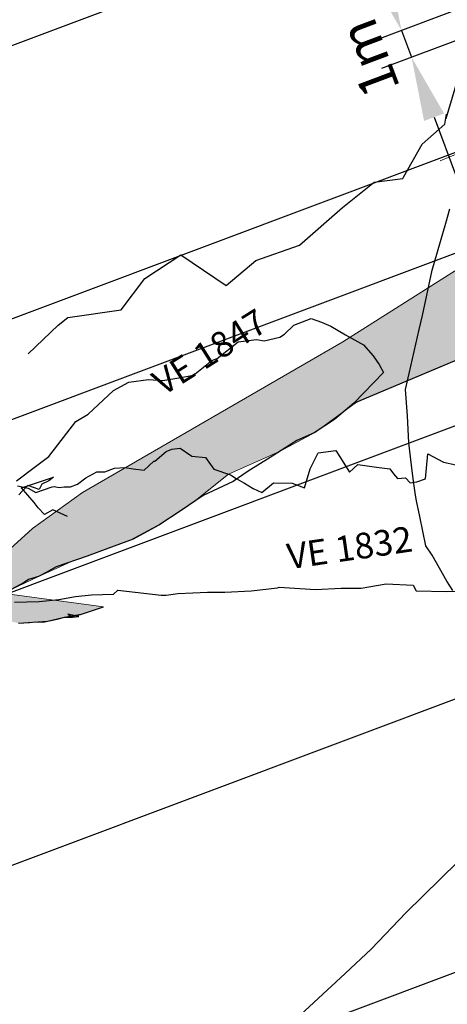
# Model space of a CAD drawing. Units: millimetres. Extents: x 373687 to 377630, y 654971 to 657021.
# Drawn here: x 374712 to 374729, y 656004 to 656043 of the extents above; entities that cross this region are included whole.
import ezdxf

# ---------------------------------------------------------------- set-up
doc = ezdxf.new("R2010")
doc.units = ezdxf.units.MM
doc.header["$PDMODE"] = 35
doc.header["$PDSIZE"] = 1
for name, color, linetype in [('01-Enero 2015', 2, 'Continuous'), ('1', 7, 'Continuous'), ('NIVEL_1835_ZEUS', 7, 'Continuous'), ('NV 1839 NV1839-CA1839-852NE-LT', 160, 'Continuous'), ('NV-1847-3W-2-TP', 5, 'Continuous'), ('NV-1847-832B1-LT', 6, 'Continuous'), ('NV1835-VE1835-839NE-TP', 150, 'Continuous'), ('NV1895-RP 1895-488SE-ST', 180, 'Continuous'), ('TJ 1847 1SE-1-TP', 5, 'Continuous')]:
    doc.layers.add(name, color=color, linetype=linetype)
doc.layers.add('Fa-Map', color=172, linetype='Continuous', lineweight=0)
doc.styles.get("Standard").update_dxf_attribs({"font": 'arial.ttf'})
doc.dimstyles.new('ISO-25', dxfattribs={"dimtxt": 2.5, "dimasz": 2.5, "dimexe": 1.25, "dimexo": 0.625, "dimtad": 1, "dimtxsty": 'Standard', "dimcen": 2.5, "dimadec": 0, "dimazin": 0, "dimtfac": 1, "dimtmove": 0, "dimatfit": 3, "dimfxl": 1, "dimarcsym": 0})

# ---------------------------------------------------------------- blocks, each defined once
blk = doc.blocks.new('*D31')
at = {"layer": 'Defpoints', "color": 0, "transparency": 16777216}
for p in [(374734.187, 656045.044, 22.612), (374734.668, 656044.029, 24.098), (374727.762, 656041.437)]:
    blk.add_point(p, dxfattribs=at)
at = {"layer": 'NIVEL_1835_ZEUS', "color": 0, "lineweight": -2, "transparency": 16777216}
for p, q in [((374726.49, 656044.826), (374725.611, 656047.167)), ((374733.602, 656044.825), (374726.198, 656042.046)), ((374734.083, 656043.809), (374726.591, 656040.998)), ((374727.368, 656042.485), (374727.762, 656041.437)), ((374728.64, 656039.096), (374729.519, 656036.756))]:
    blk.add_line(p, q, dxfattribs=at)
at = {"layer": 'NIVEL_1835_ZEUS', "color": 0, "transparency": 16777216}
for points in [[(374726.1, 656044.68), (374726.88, 656044.972), (374727.368, 656042.485)], [(374728.25, 656038.95), (374729.03, 656039.243), (374727.762, 656041.437)]]:
    blk.add_solid(points, dxfattribs=at)
at = {"layer": 'NIVEL_1835_ZEUS', "color": 0, "transparency": 16777216, "insert": (374726.275, 656041.477), "char_height": 1.5, "attachment_point": 5, "rotation": 110.5714}
blk.add_mtext('1m', dxfattribs=at)

msp = doc.modelspace()

# ---------------------------------------------------------------- hatches: boundary and pattern name
at = {"layer": 'NV 1839 NV1839-CA1839-852NE-LT', "transparency": 33554687}
h = msp.add_hatch(dxfattribs=at)
h.set_pattern_fill('GRAVEL', color=8, scale=0.08)
h.set_pattern_definition([(248.58415, (374662.8123, 655961.47782), (-8.7935158, -22.833803), [0.273377, -27.064387]), (205.54111, (374662.71248, 655961.22332), (22.11516864, 10.47032932), [0.469124, -46.44324]), (153.08181, (374662.2892, 655961.02105), (26.87820784, -13.78681426), [0.330785, -32.747778]), (287.84506, (374661.725755, 655960.26699), (-12.37740196, 38.76259208), [0.427204, -42.29315]), (313.40502, (374661.85667, 655959.86034), (-18.08004931, 19.25920229), [0.418907, -41.471846]), (17.84506, (374662.14452, 655959.556), (-38.76259208, -12.37740196), [0.427204, -42.29315]), (58.26561, (374662.55117, 655959.68691), (-17.591674315, -28.306191033), [0.564955, -55.930492]), (92.826695, (374662.84833, 655960.1674), (-2.390805015, 46.85140172), [0.533376, -52.804205]), (142.00093, (374662.82202, 655960.70013), (-24.501330985, 19.01965751), [0.42865, -42.436437]), (195.80773, (374662.48424, 655960.96403), (21.64072186, 5.95147757), [0.48937, -23.97915]), (242.968805, (374662.013376, 655960.83072), (-14.975252693, -29.494629457), [0.632862, -62.653418]), (159.38544, (374663.6163, 655960.95482), (-17.60095976, 6.41663895), [0.216004, -21.384453]), (192.0406, (374663.41413, 655961.03087), (26.15957351, 5.47703075), [0.410946, -40.68371]), (245.5714, (374663.0122, 655960.9451), (0.713992, -1.90243), [0.287367, -2.586314]), (223.76996, (374662.79337, 655961.12345), (8.0841669, 7.37481804), [0.154753, -15.320498]), (312.37278, (374662.68162, 655961.0164), (-4.0444048, 4.9932985), [0.218852, -10.723802]), (51.53512, (374662.82912, 655960.85472), (4.2793069, 5.9468348), [0.355456, -11.49304]), (182.1364, (374663.0502, 655961.13304), (4.5188516, -0.474447), [0.25703, -6.16872]), (36.96091, (374661.57821, 655960.60229), (16.88232544, 12.84720607), [0.36007, -35.64706]), (90.91754, (374661.86593, 655960.81879), (0.2441875, -23.78269666), [0.30208, -29.905773]), (313.76996, (374662.90742, 655961.51352), (-7.37481804, 8.0841669), [0.309504, -15.165747]), (4.18183, (374663.12153, 655961.29002), (-21.16627504, -1.43262592), [0.36007, -35.64706]), (0.01532, (374662.02089, 655959.42278), (-10.9401333, 0.23490205), [0.347228, -17.014187]), (315.34651, (374662.36812, 655959.42287), (-17.36605772, 17.35677226), [0.290938, -28.802875]), (87.37278, (374663.64044, 655959.61823), (0.23490205, 10.9401333), [0.309504, -15.165747]), (37.92539, (374663.65463, 655959.92741), (-21.87562391, -16.89161089), [0.340626, -33.7219]), (90.01532, (374662.70825, 655959.26838), (-0.23490205, -10.9401333), [0.173614, -17.1878]), (121.8813, (374663.5263, 655959.5754), (-4.7583964, 6.8957285), [0.10361, -10.257596]), (186.5351, (374663.47157, 655959.66337), (6.4212817, 0.2395448), [0.418907, -7.959244]), (206.58037, (374663.05539, 655959.6157), (18.31030864, 9.04234602), [0.388214, -38.433092]), (324.26143, (374662.8934, 655960.6835), (-3.3304132, 3.0908684), [0.29306, -7.03342]), (13.72859, (374663.13125, 655960.51233), (33.769293605, 8.332997144), [0.511645, -50.652807]), (81.51676, (374663.62828, 655960.63375), (-2.6117789, -16.17297657), [0.209207, -20.711514]), (110.5714, (374663.6591, 655960.8407), (-2.61642, 1.18844), [0.12192, -1.91008]), (140.8278, (374662.99592, 655959.65849), (12.6076613, -10.46104377), [0.282294, -27.947153]), (68.58415, (374662.77707, 655959.8368), (8.7935158, 22.833803), [0.546754, -26.79101]), (20.5714, (374662.9767, 655960.3458), (1.18844, 2.61642), [0.52832, -1.50368]), (345.87621, (374663.47134, 655960.53145), (24.02224144, -6.17709416), [0.321288, -31.807453]), (274.62597, (374663.78291, 655960.45305), (0.9535364, -8.3237117), [0.295863, -14.49732]), (228.21734, (374663.80678, 655960.158145), (-29.00625446, -32.590140626), [0.481716, -47.689972]), (195.99745, (374663.485804, 655959.79894), (-25.44558191, -7.37946077), [0.509624, -50.452677])])
h.paths.add_polyline_path([(374715.725, 656019.964), (374710.984, 656020.601), (374711.485, 656021.703), (374712.95, 656023.018), (374714.897, 656024.429), (374725.076, 656030.316), (374729.587, 656033.168), (374732.364, 656035.384), (374734.477, 656036.411), (374735.897, 656037.35), (374736.87, 656037.715), (374737.827, 656033.216), (374732.937, 656030.981), (374728.862, 656029.334), (374727.287, 656028.672), (374725.607, 656027.964), (374724.004, 656026.793), (374722.601, 656026.028), (374720.601, 656025.144), (374719.323, 656024.116), (374718.003, 656023.234), (374716.767, 656022.566), (374714.474, 656021.733), (374713.186, 656021.148), (374712.112, 656020.643), (374711.447, 656020.186), (374711.176, 656019.806), (374711.577, 656019.51), (374712.402, 656019.324), (374713.54, 656019.398), (374714.194, 656019.563), (374714.922, 656019.693), (374715.254, 656019.801)])

# ---------------------------------------------------------------- linework, layer by layer
at = {"color": 254, "elevation": 1800}
for points in [[(374641.074, 656015.235), (374770.745, 656063.901)], [(374641.074, 656015.235), (374770.745, 656063.901)], [(374644.588, 656005.873), (374774.258, 656054.539)], [(374644.588, 656005.873), (374774.258, 656054.539)], [(374648.102, 655996.511), (374777.772, 656045.177)], [(374648.102, 655996.511), (374777.772, 656045.177)], [(374648.102, 655996.511), (374777.772, 656045.177)], [(374648.102, 655996.511), (374777.772, 656045.177)], [(374651.615, 655987.148), (374781.286, 656035.814)], [(374651.615, 655987.148), (374781.286, 656035.814)], [(374655.129, 655977.786), (374784.8, 656026.452)], [(374655.129, 655977.786), (374784.8, 656026.452)], [(374655.129, 655977.786), (374784.8, 656026.452)], [(374655.129, 655977.786), (374784.8, 656026.452)]]:
    msp.add_lwpolyline(points, dxfattribs=at)
at = {"color": 5}
for points in [[(374725.501, 656027.92, 1823.022), (374731.977, 656030.646, 1825.023), (374732.551, 656030.825, 1825.238), (374733.665, 656031.275, 1825.452), (374734.545, 656031.685, 1825.604), (374735.37, 656031.94, 1825.822), (374736.31, 656032.24, 1825.952), (374737.465, 656032.589, 1826.084), (374738.029, 656032.732, 1826.217)], [(374725.501, 656027.92, 1823.022), (374724.749, 656027.281, 1823.043), (374723.954, 656026.76, 1823.065), (374723.283, 656026.467, 1822.516), (374722.235, 656025.791, 1822.644), (374721.371, 656025.257, 1822.748), (374720.789, 656024.861, 1822.888), (374719.616, 656024.315, 1823.178), (374718.753, 656023.729, 1823.407), (374717.88, 656023.153, 1823.636), (374716.879, 656022.607, 1823.89), (374715.894, 656022.246, 1824.126), (374715.08, 656021.94, 1824.451), (374715.08, 656021.94, 1824.451), (374715.08, 656021.94, 1824.451), (374713.868, 656021.527, 1825.251), (374713.868, 656021.527, 1825.251), (374713.868, 656021.527, 1825.251), (374713.483, 656021.306, 1825.685), (374713.186, 656021.148, 1826.09), (374712.791, 656021.026, 1826.577), (374712.626, 656020.918, 1826.931), (374711.599, 656020.368, 1828.122)], [(374712.248, 656020.144, 1892.18), (374713.213, 656020.176, 1890.832), (374713.983, 656020.251, 1889.841), (374714.631, 656020.36, 1888.864), (374715.258, 656020.433, 1887.94), (374715.258, 656020.433, 1887.94), (374716.12, 656020.455, 1886.784), (374716.288, 656020.608, 1886.813), (374717.976, 656020.416, 1884.486), (374718.167, 656020.423, 1884.202), (374718.632, 656020.478, 1883.501), (374719.218, 656020.511, 1882.635), (374719.792, 656020.536, 1881.793), (374720.464, 656020.534, 1880.826), (374721.49, 656020.584, 1879.32), (374722.516, 656020.703, 1877.767), (374722.587, 656020.73, 1877.651), (374722.587, 656020.73, 1877.651), (374722.587, 656020.73, 1877.651), (374722.587, 656020.73, 1877.651), (374722.587, 656020.73, 1877.651), (374724.001, 656020.644, 1875.453), (374724.001, 656020.644, 1875.453), (374725.013, 656020.687, 1873.693), (374725.796, 656020.696, 1872.773), (374726.769, 656020.858, 1871.503), (374727.825, 656020.809, 1870.149), (374727.825, 656020.809, 1870.149), (374727.825, 656020.809, 1870.149), (374727.825, 656020.809, 1870.149), (374727.943, 656020.592, 1869.958), (374727.943, 656020.592, 1869.958), (374727.943, 656020.592, 1869.958), (374729.129, 656020.558, 1868.162), (374730.078, 656020.589, 1866.458)], [(374712.248, 656020.144, 1892.18), (374713.213, 656020.176, 1890.832), (374713.983, 656020.251, 1889.841), (374714.631, 656020.36, 1888.864), (374715.258, 656020.433, 1887.94), (374715.258, 656020.433, 1887.94), (374716.12, 656020.455, 1886.784), (374716.288, 656020.608, 1886.813), (374717.976, 656020.416, 1884.486), (374718.167, 656020.423, 1884.202), (374718.632, 656020.478, 1883.501), (374719.218, 656020.511, 1882.635), (374719.792, 656020.536, 1881.793), (374720.464, 656020.534, 1880.826), (374721.49, 656020.584, 1879.32), (374722.516, 656020.703, 1877.767), (374722.587, 656020.73, 1877.651), (374722.587, 656020.73, 1877.651), (374722.587, 656020.73, 1877.651), (374722.587, 656020.73, 1877.651), (374722.587, 656020.73, 1877.651), (374724.001, 656020.644, 1875.453), (374724.001, 656020.644, 1875.453), (374725.013, 656020.687, 1873.693), (374725.796, 656020.696, 1872.773), (374726.769, 656020.858, 1871.503), (374727.825, 656020.809, 1870.149), (374727.825, 656020.809, 1870.149), (374727.825, 656020.809, 1870.149), (374727.825, 656020.809, 1870.149), (374727.943, 656020.592, 1869.958), (374727.943, 656020.592, 1869.958), (374727.943, 656020.592, 1869.958), (374729.129, 656020.558, 1868.162), (374730.078, 656020.589, 1866.458)], [(374712.402, 656019.324, 1837.774), (374712.827, 656019.345, 1838.526), (374713.08, 656019.375, 1838.984), (374713.356, 656019.357, 1839.451), (374713.912, 656019.481, 1840.494), (374714.194, 656019.563, 1841.468), (374714.51, 656019.559, 1841.92), (374714.761, 656019.583, 1842.295), (374714.331, 656019.678, 1843.182), (374714.469, 656019.583, 1843.927), (374714.827, 656019.663, 1845.358), (374715.254, 656019.801, 1846.843), (374715.725, 656019.964, 1847.646)]]:
    msp.add_polyline3d(points, dxfattribs=at)
at = {"layer": '01-Enero 2015'}
for points in [[(374712.32, 656024.888, 1825.123), (374713.06, 656025.443, 1824.677), (374713.586, 656025.841, 1824.537), (374714.637, 656027.21, 1824.138), (374715.128, 656027.485, 1824.061), (374716.109, 656028.412, 1823.706), (374716.707, 656028.736, 1823.624), (374717.475, 656028.847, 1823.452), (374718.039, 656028.802, 1823.352), (374718.751, 656028.922, 1823.212), (374719.237, 656029.012, 1823.116), (374719.952, 656029.588, 1822.974), (374720.162, 656029.664, 1822.937), (374720.979, 656030.314, 1822.77), (374721.696, 656030.414, 1822.657), (374722.006, 656030.362, 1822.697), (374722.613, 656030.504, 1823.235), (374722.791, 656030.612, 1823.241), (374723.155, 656030.963, 1823.266), (374723.834, 656031.225, 1823.273), (374724.244, 656031.09, 1823.259), (374724.605, 656030.934, 1823.248), (374725.176, 656030.591, 1822.954), (374725.886, 656030.201, 1822.995), (374726.26, 656029.771, 1822.991), (374726.5, 656029.429, 1822.988), (374726.661, 656029.119, 1822.987), (374725.501, 656027.92, 1823.022), (374724.749, 656027.281, 1823.043), (374723.954, 656026.76, 1823.065), (374723.283, 656026.467, 1822.516), (374722.235, 656025.791, 1822.644), (374721.371, 656025.257, 1822.748), (374720.789, 656024.861, 1822.888), (374719.616, 656024.315, 1823.178), (374718.753, 656023.729, 1823.407), (374717.88, 656023.153, 1823.636), (374716.879, 656022.607, 1823.89), (374715.894, 656022.246, 1824.126), (374715.08, 656021.94, 1824.451), (374715.08, 656021.94, 1824.451), (374715.08, 656021.94, 1824.451), (374713.868, 656021.527, 1825.251), (374713.868, 656021.527, 1825.251), (374713.868, 656021.527, 1825.251), (374713.483, 656021.306, 1825.685), (374713.186, 656021.148, 1826.09), (374712.791, 656021.026, 1826.577), (374712.626, 656020.918, 1826.931), (374711.599, 656020.368, 1828.122)], [(374714.321, 656023.495, 1848.388), (374713.744, 656023.748, 1847.914), (374713.42, 656023.565, 1847.243), (374713.174, 656023.824, 1847.175), (374713.018, 656024.037, 1846.157), (374712.514, 656024.611, 1844.956), (374713.77, 656025.023, 1843.807), (374713.582, 656024.879, 1843.459), (374713.311, 656024.76, 1843.004), (374713.21, 656024.546, 1842.743), (374712.77, 656024.709, 1842.196), (374712.544, 656024.487, 1841.752), (374712.409, 656024.343, 1841.481)], [(374712.402, 656019.324, 1837.774), (374712.827, 656019.345, 1838.526), (374713.08, 656019.375, 1838.984), (374713.356, 656019.357, 1839.451), (374713.912, 656019.481, 1840.494), (374714.194, 656019.563, 1841.468), (374714.51, 656019.559, 1841.92), (374714.761, 656019.583, 1842.295), (374714.331, 656019.678, 1843.182), (374714.469, 656019.583, 1843.927), (374714.827, 656019.663, 1845.358), (374715.254, 656019.801, 1846.843), (374715.725, 656019.964, 1847.646)]]:
    msp.add_polyline3d(points, dxfattribs=at)
at = {"layer": '1', "color": 6}
for points in [[(374729.371, 656020.603, 1826.47), (374729.134, 656020.97, 1826.468), (374728.561, 656021.983, 1826.465), (374728.317, 656022.344, 1826.463), (374728.078, 656023.492, 1826.467), (374727.955, 656024.098, 1826.468), (374727.921, 656024.331, 1826.469), (374727.846, 656024.778, 1826.471), (374727.793, 656025.176, 1826.472), (374727.657, 656026.368, 1826.478), (374727.599, 656027.429, 1826.483), (374727.519, 656028.453, 1826.488), (374727.664, 656029.077, 1826.495), (374728.063, 656030.793, 1826.512), (374728.185, 656031.352, 1826.518), (374728.568, 656033.119, 1826.535), (374729.098, 656034.958, 1826.556), (374729.258, 656035.514, 1826.562)], [(374722.715, 656003.371, 1826.25), (374725.172, 656005.637, 1826.306), (374726.197, 656006.595, 1826.329), (374727.539, 656007.998, 1826.36), (374729.569, 656009.996, 1826.407)]]:
    msp.add_polyline3d(points, dxfattribs=at)
at = {"layer": 'Fa-Map', "color": 1, "elevation": 1823.913}
msp.add_lwpolyline([(374728.875, 656037.396), (374736.052, 656040.357)], dxfattribs=at)
at = {"layer": 'Fa-Map', "color": 0, "elevation": 1847.646}
for points in [[(374711.485, 656021.703), (374712.95, 656023.018), (374714.897, 656024.429), (374725.076, 656030.316), (374729.587, 656033.168), (374732.364, 656035.384), (374734.477, 656036.411), (374735.897, 656037.35), (374736.87, 656037.715), (374737.827, 656033.216), (374732.937, 656030.981), (374728.862, 656029.334), (374727.287, 656028.672), (374725.607, 656027.964), (374724.004, 656026.793), (374722.601, 656026.028), (374720.601, 656025.144), (374719.323, 656024.116), (374718.003, 656023.234), (374716.767, 656022.566), (374714.474, 656021.733), (374713.186, 656021.148), (374712.112, 656020.643)], [(374712.402, 656019.324), (374713.54, 656019.398), (374714.194, 656019.563), (374714.922, 656019.693), (374715.254, 656019.801), (374715.725, 656019.964), (374710.984, 656020.601)]]:
    msp.add_lwpolyline(points, dxfattribs=at)
at = {"layer": 'NV-1847-3W-2-TP'}
msp.add_polyline3d([(374712.776, 656029.846, 1824.565), (374713.947, 656030.971, 1823.897), (374714.326, 656031.262, 1823.791), (374716.413, 656031.572, 1823.027), (374717.344, 656032.786, 1822.688), (374718.747, 656033.713, 1822.465), (374720.517, 656032.515, 1822.298), (374721.681, 656033.497, 1822.836), (374723.38, 656034.101, 1823.026), (374725.057, 656035.573, 1823.136), (374726.301, 656036.561, 1823.404), (374727.419, 656036.699, 1823.356), (374727.444, 656036.748, 1823.363), (374728.177, 656038.039, 1823.271), (374729.06, 656038.819, 1823.367), (374729.125, 656039.211, 1823.388)], dxfattribs=at)
at = {"layer": 'NV-1847-832B1-LT', "color": 1, "elevation": 1800}
msp.add_lwpolyline([(374696.85, 656021.545), (374779.634, 656052.614)], dxfattribs=at)
at = {"layer": 'NV1835-VE1835-839NE-TP'}
msp.add_polyline3d([(374712.36, 656024.684, 1889.682), (374712.773, 656024.603, 1889.226), (374713.075, 656024.435, 1888.966), (374713.715, 656024.651, 1887.972), (374713.794, 656024.666, 1887.836), (374713.996, 656024.621, 1887.574), (374714.183, 656024.651, 1887.303), (374714.44, 656024.655, 1886.934), (374714.71, 656024.752, 1886.521), (374715.03, 656024.997, 1885.893), (374715.463, 656025.233, 1885.138), (374715.774, 656025.237, 1884.713), (374716.156, 656025.381, 1884.013), (374716.563, 656025.4, 1883.488), (374716.883, 656025.353, 1882.99), (374717.315, 656025.304, 1882.451), (374717.691, 656025.651, 1881.788), (374717.727, 656025.652, 1881.691), (374718.178, 656026.028, 1880.884), (374718.395, 656026.121, 1880.477), (374718.715, 656026.165, 1879.968), (374719.181, 656025.854, 1879.487), (374719.711, 656025.799, 1878.835), (374720.032, 656025.343, 1878.615), (374720.685, 656025.115, 1877.911), (374720.901, 656024.975, 1877.674), (374721.233, 656024.793, 1877.29), (374721.576, 656024.588, 1876.967), (374721.915, 656024.435, 1876.394), (374721.915, 656024.435, 1876.394), (374722.372, 656024.802, 1875.504), (374723.092, 656024.792, 1874.429), (374723.58, 656024.607, 1873.78), (374723.793, 656025.349, 1873.062), (374723.793, 656025.349, 1873.062), (374724.107, 656025.978, 1872.252), (374724.807, 656026.07, 1871.429), (374725.341, 656025.22, 1871.146), (374725.657, 656025.524, 1870.546), (374726.387, 656025.419, 1869.733), (374726.91, 656025.357, 1869.103), (374726.91, 656025.357, 1869.103), (374726.91, 656025.357, 1869.103), (374727.055, 656025.153, 1868.918), (374727.21, 656024.982, 1868.687), (374727.518, 656024.997, 1867.886), (374727.702, 656024.812, 1867.644), (374727.969, 656024.849, 1867.139), (374728.299, 656024.959, 1866.362), (374728.299, 656024.959, 1866.362), (374728.299, 656024.959, 1866.362), (374728.398, 656025.936, 1865.532), (374729.005, 656025.615, 1864.914), (374729.493, 656025.51, 1864.285)], dxfattribs=at)
at = {"layer": 'NV1895-RP 1895-488SE-ST'}
msp.add_polyline3d([(374712.36, 656024.684, 1889.682), (374712.773, 656024.603, 1889.226), (374713.075, 656024.435, 1888.966), (374713.715, 656024.651, 1887.972), (374713.794, 656024.666, 1887.836), (374713.996, 656024.621, 1887.574), (374714.183, 656024.651, 1887.303), (374714.44, 656024.655, 1886.934), (374714.71, 656024.752, 1886.521), (374715.03, 656024.997, 1885.893), (374715.463, 656025.233, 1885.138), (374715.774, 656025.237, 1884.713), (374716.156, 656025.381, 1884.013), (374716.563, 656025.4, 1883.488), (374716.883, 656025.353, 1882.99), (374717.315, 656025.304, 1882.451), (374717.691, 656025.651, 1881.788), (374717.727, 656025.652, 1881.691), (374718.178, 656026.028, 1880.884), (374718.395, 656026.121, 1880.477), (374718.715, 656026.165, 1879.968), (374719.181, 656025.854, 1879.487), (374719.711, 656025.799, 1878.835), (374720.032, 656025.343, 1878.615), (374720.685, 656025.115, 1877.911), (374720.901, 656024.975, 1877.674), (374721.233, 656024.793, 1877.29), (374721.576, 656024.588, 1876.967), (374721.915, 656024.435, 1876.394), (374721.915, 656024.435, 1876.394), (374722.372, 656024.802, 1875.504), (374723.092, 656024.792, 1874.429), (374723.58, 656024.607, 1873.78), (374723.793, 656025.349, 1873.062), (374723.793, 656025.349, 1873.062), (374724.107, 656025.978, 1872.252), (374724.807, 656026.07, 1871.429), (374725.341, 656025.22, 1871.146), (374725.657, 656025.524, 1870.546), (374726.387, 656025.419, 1869.733), (374726.91, 656025.357, 1869.103), (374726.91, 656025.357, 1869.103), (374726.91, 656025.357, 1869.103), (374727.055, 656025.153, 1868.918), (374727.21, 656024.982, 1868.687), (374727.518, 656024.997, 1867.886), (374727.702, 656024.812, 1867.644), (374727.969, 656024.849, 1867.139), (374728.299, 656024.959, 1866.362), (374728.299, 656024.959, 1866.362), (374728.299, 656024.959, 1866.362), (374728.398, 656025.936, 1865.532), (374729.005, 656025.615, 1864.914), (374729.493, 656025.51, 1864.285)], dxfattribs=at)
at = {"layer": 'TJ 1847 1SE-1-TP'}
msp.add_polyline3d([(374729.119, 656039.045, 1823.502), (374729.82, 656041.421, 1824.462), (374730.708, 656042.407, 1825.084), (374733.33, 656041.776, 1826.318), (374734.112, 656042.885, 1827.412), (374735.982, 656042.275, 1828.714), (374735.982, 656042.275, 1828.714), (374735.982, 656042.275, 1828.714), (374736.089, 656042.182, 1829.667), (374736.398, 656042.453, 1830.83), (374737.01, 656042.698, 1831.531), (374737.512, 656042.878, 1832.661), (374737.57, 656042.777, 1832.728)], dxfattribs=at)

# ---------------------------------------------------------------- texts
at = {"color": 5}
for s, rotation, p in [('VE 1847', 32.2249, (374718.052, 656028.189, -0.041)), ('VE 1832', 8.2888, (374722.976, 656021.426, -0.041))]:
    msp.add_text(s, height=1, rotation=rotation, dxfattribs=at).set_placement(p)

# ---------------------------------------------------------------- dimensions: what is measured, and where the dimension line sits
at = {"layer": 'NIVEL_1835_ZEUS', "color": 0}
dim = msp.add_linear_dim(base=(374727.762, 656041.437, 1800), p1=(374734.187, 656045.044, 1822.612), p2=(374734.668, 656044.029, 1824.098), angle=110.5714, text='1m', dimstyle='ISO-25', override={"dimtxt": 1.5}, dxfattribs=at)
dim.commit()
dim.dimension.update_dxf_attribs({"geometry": '*D31', "text_midpoint": (374727.565, 656041.961, 1800), "dimtype": 160})

doc.saveas('drawing.dxf')
